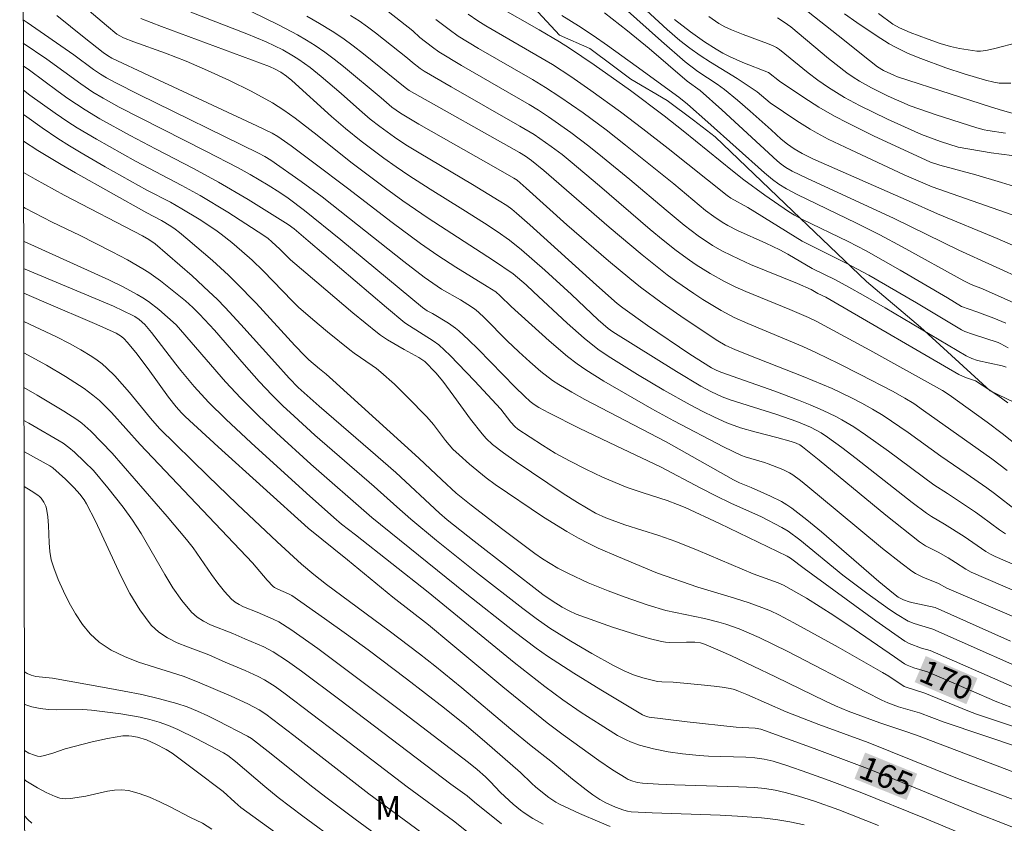
# Model space of a CAD drawing. Units: metres. Extents: x 281666 to 282182, y 1670460 to 1671025.
# Drawn here: x 281682 to 281745, y 1670833 to 1670885 of the extents above; entities that cross this region are included whole.
import ezdxf
from ezdxf.enums import TextEntityAlignment as Align

# ---------------------------------------------------------------- set-up
doc = ezdxf.new("R2010")
doc.units = ezdxf.units.M
doc.header["$MEASUREMENT"] = 0
doc.layers.add('Articulacao', color=7, linetype='Continuous', lineweight=18)
doc.layers.add('Topon_Curvas_Mestras_Masc', color=255, linetype='Continuous', lineweight=9)
for name, color, linetype, lineweight, true_color in [('Curvas_Intermediarias', 7, 'Continuous', 9, 0x783c14), ('Curvas_Mestras', 7, 'Continuous', 20, 0x783c14), ('Topon_Curvas_Mestras', 7, 'Continuous', 9, 0x783c14), ('Topon_Vegetacao', 7, 'Continuous', 9, 0x00ff33), ('Vegetacao', 7, 'Orla8', 9, 0x00ff33)]:
    doc.layers.add(name, color=color, linetype=linetype, lineweight=lineweight, true_color=true_color)
doc.styles.add('Arial', font='arial.ttf', dxfattribs={"height": 1.5})
doc.styles.get("Standard").update_dxf_attribs({"font": 'arial.ttf'})
doc.linetypes.add('Orla8', pattern='A,6,-0.5,["V",Standard,S=1,R=0,X=-0.5,Y=-1],-0.5,6,-0.5,["V",Standard,S=1,R=0,X=-0.5,Y=-1],-0.5', length=14)

msp = doc.modelspace()

# ---------------------------------------------------------------- linework, layer by layer
at = {"layer": 'Articulacao', "flags": 128}
msp.add_lwpolyline([(281682.403, 1671019.775), (282164.446, 1671020.566), (282165.343, 1670466.298), (281683.325, 1670465.507), (281682.403, 1671019.775)], close=True, dxfattribs=at)
at = {"layer": 'Curvas_Intermediarias', "flags": 128}
for points, elevation in [([(281720.498, 1670886.843), (281723.69, 1670883.909), (281724.493, 1670883.208), (281725.134, 1670882.705), (281725.803, 1670882.236), (281726.448, 1670881.814), (281728.145, 1670880.768), (281728.985, 1670880.232), (281729.421, 1670879.914), (281730.269, 1670879.216), (281731.956, 1670878.076), (281732.817, 1670877.536), (281733.259, 1670877.286), (281733.963, 1670876.916), (281735.394, 1670876.216), (281738.802, 1670874.64), (281740.598, 1670873.857), (281745.684, 1670872.085)], 188), ([(281747.513, 1670869.351), (281744.734, 1670870.573), (281740.926, 1670872.141), (281739.125, 1670872.951), (281732.983, 1670875.657), (281732.292, 1670875.987), (281731.78, 1670876.283), (281731.367, 1670876.578), (281730.965, 1670876.902), (281730.315, 1670877.511), (281728.976, 1670878.692), (281728.166, 1670879.393), (281727.339, 1670880.073), (281726.87, 1670880.418), (281725.656, 1670881.229), (281724.835, 1670881.827), (281723.333, 1670883.148), (281719.59, 1670886.522)], 187), ([(281712.908, 1670885.362), (281715.525, 1670883.871), (281716.82, 1670883.105), (281717.455, 1670882.704), (281719.029, 1670881.649), (281721.348, 1670880.003), (281723.494, 1670878.402), (281724.719, 1670877.428), (281727.86, 1670874.879), (281728.58, 1670874.313), (281729.929, 1670873.329), (281731.426, 1670872.296), (281731.801, 1670872.067), (281732.32, 1670871.792), (281735.225, 1670870.375), (281736.373, 1670869.783), (281738.547, 1670868.561), (281741.564, 1670866.795), (281742.47, 1670866.243), (281743.433, 1670865.904), (281744.517, 1670865.495), (281745.296, 1670865.179)], 184), ([(281749.721, 1670844.762), (281741.529, 1670848.272), (281740.988, 1670848.582), (281740, 1670848.986), (281739.524, 1670849.217), (281739.302, 1670849.358), (281738.668, 1670849.82), (281737.431, 1670850.795), (281734.531, 1670853.196), (281732.672, 1670854.766), (281732.195, 1670855.139), (281731.707, 1670855.494), (281731.501, 1670855.625), (281731.059, 1670855.845), (281730.131, 1670856.201), (281729.891, 1670856.285), (281728.668, 1670856.646), (281728.433, 1670856.742), (281727.29, 1670857.288), (281724.122, 1670858.948), (281722.708, 1670859.716), (281719.646, 1670861.467), (281718.496, 1670862.188), (281717.942, 1670862.578), (281717.334, 1670863.045), (281716.16, 1670864.037), (281713.734, 1670866.237), (281713.046, 1670866.914), (281712.761, 1670867.166), (281712.223, 1670867.515), (281710.209, 1670868.742), (281709.073, 1670869.487), (281707.954, 1670870.258), (281706.153, 1670871.597), (281703.31, 1670873.781), (281701.158, 1670875.405), (281699.71, 1670876.476), (281698.871, 1670877.066), (281698.503, 1670877.281), (281697.516, 1670877.758), (281690.637, 1670880.956), (281688.28, 1670882.071), (281688.008, 1670882.234), (281687.719, 1670882.435), (281686.507, 1670883.383), (281684.772, 1670884.783)], 174), ([(281745.266, 1670851.734), (281744.88, 1670852.002), (281743.743, 1670852.854), (281743.358, 1670853.126), (281741.572, 1670854.307), (281740.688, 1670854.868), (281737.797, 1670857.012), (281736.338, 1670858.061), (281735.593, 1670858.56), (281734.831, 1670859.015), (281734.438, 1670859.225), (281733.635, 1670859.613), (281732.819, 1670859.968), (281732.072, 1670860.269), (281730.562, 1670860.834), (281727.114, 1670862.057), (281726.826, 1670862.171), (281726.518, 1670862.329), (281725.127, 1670863.204), (281722.447, 1670865.03), (281720.864, 1670866.149), (281720.504, 1670866.427), (281719.19, 1670867.589), (281714.936, 1670871.437), (281714.075, 1670872.195), (281713.777, 1670872.439), (281713.466, 1670872.667), (281712.982, 1670872.983), (281711.286, 1670874.007), (281707.875, 1670876.028), (281707.03, 1670876.545), (281706.307, 1670877.024), (281705.37, 1670877.705), (281704.753, 1670878.187), (281704.067, 1670878.772), (281702.902, 1670879.828), (281701.631, 1670880.905), (281700.929, 1670881.47), (281700.201, 1670881.992), (281699.869, 1670882.202), (281699.183, 1670882.592), (281698.117, 1670883.11), (281696.878, 1670883.633), (281693.321, 1670884.994)], 177), ([(281697.17, 1670885.04), (281698.951, 1670884.178), (281700.115, 1670883.558), (281700.683, 1670883.225), (281701.237, 1670882.874), (281701.853, 1670882.448), (281702.455, 1670881.999), (281703.045, 1670881.533), (281705.456, 1670879.551), (281706.138, 1670878.954), (281706.689, 1670878.555), (281707.86, 1670877.873), (281712.911, 1670874.994), (281713.918, 1670874.414), (281714.119, 1670874.282), (281714.694, 1670873.781), (281717.291, 1670871.445), (281719.953, 1670869.142), (281721.308, 1670868.022), (281721.999, 1670867.479), (281723.375, 1670866.457), (281724.78, 1670865.472), (281726.916, 1670864.04), (281727.39, 1670863.771), (281728.057, 1670863.476), (281729.487, 1670862.897), (281732.36, 1670861.769), (281734.217, 1670860.997), (281735.408, 1670860.426), (281736.106, 1670860.068), (281736.793, 1670859.691), (281737.463, 1670859.286), (281737.999, 1670858.931), (281739.054, 1670858.193), (281741.146, 1670856.685), (281742.763, 1670855.591), (281744.078, 1670854.677), (281744.564, 1670854.319), (281745.998, 1670853.198)], 178), ([(281745.378, 1670855.781), (281744.4, 1670856.523), (281740.048, 1670859.614), (281739.417, 1670860.045), (281738.849, 1670860.399), (281738.069, 1670860.832), (281735.999, 1670861.905), (281734.611, 1670862.605), (281733.214, 1670863.285), (281732.34, 1670863.679), (281728.829, 1670865.161), (281727.968, 1670865.544), (281727.136, 1670865.978), (281725.963, 1670866.689), (281725.386, 1670867.062), (281724.253, 1670867.842), (281723.7, 1670868.249), (281722.087, 1670869.53), (281719.985, 1670871.304), (281715.825, 1670874.91), (281715.034, 1670875.552), (281714.65, 1670875.818), (281714.265, 1670876.051), (281707.236, 1670880.014), (281706.992, 1670880.192), (281704.319, 1670882.354), (281703.668, 1670882.858), (281703.004, 1670883.342), (281702.323, 1670883.799), (281701.531, 1670884.283), (281700.723, 1670884.742)], 179), ([(281745.409, 1670860.084), (281744.777, 1670860.562), (281743.789, 1670861.227), (281743.358, 1670861.492), (281742.713, 1670861.716), (281742.294, 1670861.896), (281734.33, 1670866.531), (281733.801, 1670866.822), (281733.307, 1670867.068), (281732.877, 1670867.312), (281731.995, 1670867.696), (281729.01, 1670868.924), (281728.273, 1670869.248), (281727.22, 1670869.755), (281726.585, 1670870.119), (281725.673, 1670870.734), (281724.785, 1670871.418), (281723.619, 1670872.382), (281721.31, 1670874.342), (281719.576, 1670875.768), (281718.699, 1670876.469), (281717.559, 1670877.333), (281716.134, 1670878.332), (281715.479, 1670878.76), (281714.884, 1670879.12), (281710.577, 1670881.597), (281709.137, 1670882.47), (281708.722, 1670882.765), (281707.918, 1670883.391), (281707.468, 1670883.809), (281705.901, 1670885.05)], 181), ([(281745.44, 1670863.595), (281744.975, 1670863.861), (281744.808, 1670863.937), (281743.16, 1670864.481), (281742.681, 1670864.65), (281742.467, 1670864.75), (281739.595, 1670866.475), (281736.556, 1670868.227), (281735.112, 1670869.008), (281733.062, 1670870.011), (281732.29, 1670870.41), (281728.833, 1670872.551), (281727.742, 1670873.143), (281727.511, 1670873.309), (281723.755, 1670876.305), (281722.142, 1670877.566), (281720.706, 1670878.65), (281718.819, 1670880.017), (281717.541, 1670880.898), (281716.373, 1670881.658), (281715.31, 1670882.29), (281712.126, 1670884.129), (281711.617, 1670884.447), (281710.999, 1670884.884)], 183), ([(281746.587, 1670867.866), (281742.294, 1670869.829), (281738.172, 1670871.854), (281732.595, 1670874.419), (281731.67, 1670874.856), (281731.25, 1670875.1), (281730.954, 1670875.312), (281730.702, 1670875.522), (281727.178, 1670878.766), (281725.806, 1670880.001), (281724.973, 1670880.601), (281722.55, 1670882.698), (281721.171, 1670883.814), (281719.686, 1670884.963)], 186), ([(281732.676, 1670885.03), (281734.6, 1670883.516), (281736.585, 1670881.913), (281737.107, 1670881.513), (281737.484, 1670881.292), (281738.178, 1670880.967), (281738.386, 1670880.887), (281741.809, 1670879.768), (281744.312, 1670878.969), (281745.079, 1670878.737), (281745.85, 1670878.526)], 192), ([(281745.606, 1670880.475), (281745.046, 1670880.468), (281744.869, 1670880.479), (281744.517, 1670880.534), (281743.994, 1670880.668), (281742.636, 1670881.063), (281741.461, 1670881.445), (281739.859, 1670882.041), (281739.062, 1670882.375), (281738.288, 1670882.752), (281737.856, 1670882.992), (281737.012, 1670883.511), (281735.779, 1670884.344), (281734.994, 1670884.904)], 193), ([(281746.128, 1670883.087), (281744.498, 1670882.658), (281744.005, 1670882.554), (281743.671, 1670882.517), (281743.449, 1670882.524), (281743.168, 1670882.558), (281742.323, 1670882.697), (281741.765, 1670882.823), (281741.102, 1670883.015), (281740.329, 1670883.272), (281739.186, 1670883.706), (281738.514, 1670883.999), (281738.089, 1670884.247), (281737.175, 1670884.917)], 194), ([(281745.582, 1670844.905), (281740.79, 1670847.04), (281739.382, 1670847.339), (281739.131, 1670847.404), (281738.766, 1670847.524), (281738.427, 1670847.701), (281738.116, 1670847.926), (281737.188, 1670848.699), (281733.528, 1670851.866), (281732.596, 1670852.633), (281731.646, 1670853.372), (281731.323, 1670853.594), (281730.983, 1670853.793), (281730.273, 1670854.143), (281729.044, 1670854.702), (281728.303, 1670855.001), (281727.932, 1670855.186), (281723.629, 1670857.614), (281718.448, 1670860.299), (281717.607, 1670860.768), (281716.781, 1670861.26), (281716.39, 1670861.517), (281715.644, 1670862.087), (281714.931, 1670862.705), (281714.233, 1670863.336), (281713.487, 1670864.048), (281712.035, 1670865.513), (281711.66, 1670865.865), (281711.402, 1670866.078), (281710.987, 1670866.364), (281710.506, 1670866.664), (281709.298, 1670867.35), (281708.206, 1670868.096), (281706.909, 1670869.095), (281703.441, 1670871.857), (281701.694, 1670873.221), (281700.359, 1670874.212), (281698.419, 1670875.569), (281698.028, 1670875.802), (281697.624, 1670876.014), (281690.008, 1670879.762), (281688.542, 1670880.498), (281687.949, 1670880.823), (281687.563, 1670881.056), (281687.116, 1670881.353), (281685.857, 1670882.276), (281682.875, 1670884.355), (281682.628, 1670884.52)], 173), ([(281690.13, 1670884.609), (281691.439, 1670884.097), (281698.328, 1670881.538), (281698.698, 1670881.376), (281699.051, 1670881.181), (281699.411, 1670880.933), (281699.765, 1670880.641), (281702.285, 1670878.348), (281703.169, 1670877.586), (281704.187, 1670876.775), (281705.616, 1670875.705), (281706.407, 1670875.136), (281707.211, 1670874.588), (281708.585, 1670873.71), (281710.67, 1670872.428), (281712.051, 1670871.559), (281712.858, 1670871.026), (281713.643, 1670870.461), (281714.401, 1670869.841), (281715.89, 1670868.544), (281717.6, 1670866.996), (281719.284, 1670865.387), (281719.925, 1670864.83), (281720.22, 1670864.615), (281724.294, 1670862.082), (281725.847, 1670861.155), (281726.511, 1670860.797), (281727.197, 1670860.484), (281727.707, 1670860.286), (281730.687, 1670859.341), (281731.955, 1670858.907), (281732.832, 1670858.543), (281733.502, 1670858.188), (281733.923, 1670857.911), (281734.837, 1670857.236), (281735.74, 1670856.545), (281739.324, 1670853.738), (281740.231, 1670853.051), (281740.547, 1670852.84), (281741.374, 1670852.366), (281742.637, 1670851.574), (281744.016, 1670850.615), (281744.304, 1670850.446), (281744.602, 1670850.299), (281747.796, 1670848.911)], 176), ([(281745.314, 1670862.376), (281745.058, 1670862.448), (281743.489, 1670862.801), (281743.114, 1670862.927), (281742.768, 1670863.08), (281737.584, 1670866.15), (281736.185, 1670866.965), (281735.272, 1670867.478), (281734.422, 1670867.932), (281732.935, 1670868.665), (281731.382, 1670869.571), (281730.877, 1670869.843), (281729.984, 1670870.269), (281728.182, 1670871.089), (281727.554, 1670871.408), (281727.189, 1670871.62), (281726.662, 1670871.97), (281726.144, 1670872.364), (281724.109, 1670874.052), (281721.038, 1670876.531), (281719.792, 1670877.499), (281718.33, 1670878.578), (281716.837, 1670879.615), (281715.926, 1670880.209), (281715.097, 1670880.707), (281711.665, 1670882.689), (281710.37, 1670883.484), (281709.785, 1670883.891), (281708.936, 1670884.544)], 182), ([(281746.661, 1670873.641), (281745.008, 1670874.15), (281743.38, 1670874.625), (281741.074, 1670875.257), (281740.479, 1670875.45), (281736.857, 1670877.114), (281735.181, 1670877.937), (281734.355, 1670878.369), (281733.365, 1670878.943), (281732.401, 1670879.564), (281730.865, 1670880.601), (281730.157, 1670881.164), (281728.517, 1670881.799), (281727.676, 1670882.168), (281727.237, 1670882.397), (281726.807, 1670882.645), (281726.081, 1670883.115), (281725.173, 1670883.759), (281724.153, 1670884.542)], 189), ([(281745.275, 1670877.279), (281744.142, 1670877.452), (281743.903, 1670877.498), (281743.432, 1670877.624), (281740.853, 1670878.464), (281739.186, 1670879.034), (281737.784, 1670879.657), (281736.715, 1670880.173), (281735.949, 1670880.596), (281735.544, 1670880.856), (281735.151, 1670881.134), (281733.982, 1670882.06), (281731.571, 1670884.059), (281731.162, 1670884.364), (281730.732, 1670884.644)], 191), ([(281682.631, 1670883.034), (281684.137, 1670882.014), (281686.297, 1670880.424), (281687.066, 1670879.913), (281687.731, 1670879.515), (281688.75, 1670878.953), (281690.123, 1670878.237), (281694.273, 1670876.146), (281696.335, 1670875.078), (281697.107, 1670874.653), (281698.244, 1670873.978), (281698.988, 1670873.507), (281699.527, 1670873.143), (281700.569, 1670872.363), (281702.877, 1670870.483), (281708.095, 1670866.163), (281708.388, 1670865.958), (281708.727, 1670865.783), (281709.744, 1670865.177), (281710.203, 1670864.862), (281710.416, 1670864.685), (281711.032, 1670864.111), (281711.633, 1670863.52), (281713.994, 1670861.1), (281714.596, 1670860.508), (281714.961, 1670860.177), (281715.221, 1670859.977), (281715.498, 1670859.803), (281716.138, 1670859.46), (281718.089, 1670858.478), (281720.436, 1670857.343), (281723.273, 1670856.018), (281725.84, 1670854.653), (281726.79, 1670854.166), (281727.756, 1670853.706), (281729.702, 1670852.814), (281731.013, 1670852.154), (281731.41, 1670851.913), (281732.162, 1670851.351), (281734.904, 1670849.105), (281736.416, 1670847.955), (281737.871, 1670846.917), (281738.367, 1670846.59), (281739.051, 1670846.179), (281739.439, 1670846.025), (281740.639, 1670845.662), (281748.299, 1670842.255)], 172), ([(281746.531, 1670841.64), (281741.684, 1670843.773), (281740.467, 1670844.295), (281739.919, 1670844.455), (281739.115, 1670844.75), (281738.851, 1670844.897), (281736.998, 1670846.191), (281732.422, 1670849.525), (281731.554, 1670850.187), (281731.343, 1670850.32), (281727.03, 1670852.404), (281724.85, 1670853.422), (281724.358, 1670853.619), (281723.685, 1670853.856), (281722.151, 1670854.353), (281721.137, 1670854.705), (281720.638, 1670854.9), (281719.568, 1670855.362), (281718.512, 1670855.859), (281717.473, 1670856.388), (281716.55, 1670856.894), (281715.747, 1670857.385), (281714.173, 1670858.422), (281713.982, 1670858.577), (281713.722, 1670858.871), (281713.077, 1670859.691), (281711.411, 1670861.499), (281710.374, 1670862.584), (281709.846, 1670863.115), (281709.137, 1670863.784), (281708.765, 1670864.051), (281707.251, 1670864.994), (281706.973, 1670865.195), (281705.79, 1670866.174), (281700.803, 1670870.426), (281699.898, 1670871.183), (281699.513, 1670871.47), (281696.966, 1670873.062), (281695.088, 1670874.172), (281693.486, 1670875.039), (281691.055, 1670876.292), (281689.443, 1670877.144), (281687.515, 1670878.207), (281686.569, 1670878.77), (281685.478, 1670879.493), (281684.859, 1670879.935), (281683.025, 1670881.296), (281682.633, 1670881.575)], 171), ([(281682.638, 1670878.483), (281682.849, 1670878.328), (281683.838, 1670877.631), (281684.839, 1670876.955), (281685.577, 1670876.482), (281686.327, 1670876.027), (281687.849, 1670875.152), (281690.518, 1670873.664), (281692.012, 1670872.882), (281692.748, 1670872.471), (281693.839, 1670871.811), (281694.901, 1670871.106), (281695.244, 1670870.857), (281695.921, 1670870.325), (281696.578, 1670869.765), (281697.218, 1670869.186), (281697.92, 1670868.516), (281699.797, 1670866.576), (281700.188, 1670866.204), (281701.099, 1670865.397), (281702.032, 1670864.614), (281703.457, 1670863.468), (281703.733, 1670863.261), (281704.879, 1670862.482), (281705.157, 1670862.277), (281705.424, 1670862.059), (281706.295, 1670861.275), (281707.142, 1670860.46), (281708.37, 1670859.199), (281708.785, 1670858.715), (281709.559, 1670857.698), (281710.032, 1670857.147), (281710.419, 1670856.767), (281711.089, 1670856.187), (281712.16, 1670855.314), (281712.729, 1670854.878), (281715.814, 1670852.811), (281717.288, 1670851.896), (281718.04, 1670851.467), (281718.66, 1670851.14), (281719.292, 1670850.835), (281720.579, 1670850.266), (281722.709, 1670849.371), (281723.079, 1670849.231), (281725.657, 1670848.341), (281727.986, 1670847.641), (281728.911, 1670847.342), (281729.735, 1670847.046), (281730.276, 1670846.826), (281730.803, 1670846.575), (281731.759, 1670846.07), (281734.604, 1670844.506), (281737.429, 1670842.904), (281737.831, 1670842.66), (281738.815, 1670842.015), (281738.922, 1670841.959), (281740.126, 1670841.575), (281742.859, 1670840.447), (281743.41, 1670840.236), (281746.411, 1670839.243)], 169), ([(281746.218, 1670838.092), (281741.353, 1670839.738), (281739.779, 1670840.332), (281738.434, 1670840.717), (281737.76, 1670840.954), (281737.375, 1670841.126), (281736.373, 1670841.637), (281731.386, 1670844.242), (281729.554, 1670845.135), (281728.292, 1670845.673), (281727.434, 1670845.978), (281726.982, 1670846.113), (281726.062, 1670846.339), (281723.617, 1670846.841), (281722.49, 1670847.2), (281720.949, 1670847.72), (281719.933, 1670848.097), (281718.654, 1670848.624), (281717.398, 1670849.206), (281716.729, 1670849.547), (281716.225, 1670849.838), (281715.734, 1670850.152), (281715.257, 1670850.485), (281713.211, 1670852.011), (281711.192, 1670853.576), (281710.242, 1670854.334), (281709.323, 1670855.18), (281707.858, 1670856.57), (281702.382, 1670861.542), (281701.957, 1670861.918), (281701.511, 1670862.256), (281700.838, 1670862.837), (281700.584, 1670863.085), (281699.956, 1670863.748), (281697.486, 1670866.443), (281696.215, 1670867.755), (281695.719, 1670868.233), (281694.701, 1670869.164), (281693.132, 1670870.514), (281692.604, 1670870.957), (281692.328, 1670871.168), (281692.038, 1670871.36), (281691.438, 1670871.719), (281690.504, 1670872.217), (281685.952, 1670874.759), (281685.05, 1670875.281), (281683.562, 1670876.176), (281682.641, 1670876.779)], 168), ([(281682.644, 1670874.772), (281683.397, 1670874.346), (281685.246, 1670873.342), (281690.231, 1670870.742), (281690.648, 1670870.502), (281691.051, 1670870.232), (281693.392, 1670868.188), (281694.464, 1670867.201), (281694.987, 1670866.695), (281695.505, 1670866.171), (281696.515, 1670865.093), (281698.678, 1670862.694), (281699.583, 1670861.661), (281700.158, 1670861.073), (281701.51, 1670859.873), (281704.774, 1670857.062), (281706.395, 1670855.644), (281709.177, 1670853.05), (281709.671, 1670852.625), (281711.376, 1670851.282), (281715.769, 1670847.874), (281716.36, 1670847.463), (281716.997, 1670847.066), (281717.434, 1670846.821), (281717.888, 1670846.618), (281720.195, 1670845.793), (281721.753, 1670845.296), (281722.537, 1670845.072), (281723.322, 1670844.869), (281723.583, 1670844.823), (281723.848, 1670844.804), (281724.928, 1670844.84), (281725.448, 1670844.822), (281725.824, 1670844.781), (281726.063, 1670844.712), (281726.626, 1670844.48), (281727.744, 1670843.982), (281730.6, 1670842.625), (281733.789, 1670841.066), (281734.434, 1670840.771), (281735.228, 1670840.436), (281737.246, 1670839.682), (281738.787, 1670839.183), (281739.587, 1670838.896), (281748.812, 1670835.394)], 167), ([(281748.359, 1670833.813), (281742.195, 1670836.146), (281736.509, 1670838.424), (281733.367, 1670839.592), (281731.281, 1670840.39), (281728.772, 1670841.503), (281728.248, 1670841.717), (281727.981, 1670841.804), (281727.71, 1670841.871), (281727.2, 1670841.964), (281726.685, 1670842.037), (281725.645, 1670842.143), (281724.081, 1670842.278), (281723.353, 1670842.294), (281723.068, 1670842.332), (281722.145, 1670842.558), (281721.539, 1670842.749), (281720.959, 1670842.994), (281720.264, 1670843.349), (281718.891, 1670844.103), (281717.541, 1670844.903), (281716.213, 1670845.735), (281715.335, 1670846.334), (281714.482, 1670846.971), (281711.535, 1670849.269), (281708.98, 1670851.32), (281707.35, 1670852.669), (281706.444, 1670853.457), (281704.998, 1670854.759), (281701.234, 1670858.037), (281699.897, 1670859.243), (281699.188, 1670859.904), (281698.497, 1670860.583), (281697.67, 1670861.459), (281696.712, 1670862.538), (281694.818, 1670864.717), (281693.878, 1670865.739), (281693.439, 1670866.176), (281692.983, 1670866.595), (281691.382, 1670867.863), (281690.635, 1670868.396), (281690.251, 1670868.645), (281689.284, 1670869.206), (281688.291, 1670869.726), (281686.214, 1670870.775), (281684.475, 1670871.62), (281683.325, 1670872.199), (281682.758, 1670872.504), (281682.648, 1670872.568)], 166), ([(281745.986, 1670831.141), (281740.095, 1670833.618), (281735.99, 1670835.276), (281734.019, 1670836.018), (281732.671, 1670836.507), (281731.316, 1670836.973), (281730.448, 1670837.25), (281729.874, 1670837.376), (281729.29, 1670837.45), (281728.699, 1670837.49), (281726.327, 1670837.571), (281725.735, 1670837.606), (281724.68, 1670837.714), (281723.748, 1670837.849), (281722.825, 1670838.029), (281721.921, 1670838.264), (281721.353, 1670838.471), (281721.076, 1670838.596), (281720.535, 1670838.881), (281719.409, 1670839.572), (281718.217, 1670840.352), (281717.044, 1670841.164), (281715.896, 1670842.009), (281713.942, 1670843.538), (281708.447, 1670848.025), (281703.809, 1670851.671), (281702.934, 1670852.367), (281702.445, 1670852.78), (281700.691, 1670854.327), (281697.168, 1670857.533), (281695.551, 1670859.044), (281694.44, 1670860.129), (281693.539, 1670861.125), (281692.676, 1670862.156), (281692.358, 1670862.552), (281690.819, 1670864.577), (281690.385, 1670865.084), (281690.024, 1670865.412), (281689.756, 1670865.595), (281689.615, 1670865.671), (281688.377, 1670866.247), (281682.655, 1670868.65)], 164), ([(281737.177, 1670833.132), (281734.632, 1670834.132), (281733.094, 1670834.688), (281732.059, 1670835.021), (281731.22, 1670835.254), (281730.576, 1670835.391), (281729.925, 1670835.492), (281729.271, 1670835.557), (281728.25, 1670835.617), (281724.152, 1670835.741), (281723.129, 1670835.782), (281722.11, 1670835.844), (281721.8, 1670835.885), (281721.495, 1670835.963), (281721.204, 1670836.08), (281721.068, 1670836.152), (281720.195, 1670836.697), (281719.342, 1670837.283), (281717.055, 1670838.921), (281716.05, 1670839.678), (281713.214, 1670841.983), (281709.896, 1670844.739), (281708.478, 1670845.937), (281706.191, 1670847.699), (281703.308, 1670850.082), (281700.808, 1670852.106), (281695.056, 1670857.291), (281692.953, 1670859.219), (281692.714, 1670859.454), (281692.379, 1670859.829), (281691.902, 1670860.445), (281690.602, 1670862.251), (281689.807, 1670863.297), (281689.253, 1670863.964), (281689.058, 1670864.175), (281688.904, 1670864.313), (281688.731, 1670864.431), (281688.547, 1670864.532), (281687.332, 1670865.078), (281683.942, 1670866.527), (281682.657, 1670867.096)], 163), ([(281732.42, 1670833.19), (281731.524, 1670833.377), (281730.619, 1670833.526), (281729.708, 1670833.636), (281728.167, 1670833.746), (281727.08, 1670833.798), (281722.726, 1670833.947), (281721.4, 1670834.021), (281721.162, 1670834.06), (281720.929, 1670834.118), (281720.399, 1670834.313), (281719.786, 1670834.589), (281719.395, 1670834.804), (281718.95, 1670835.098), (281718.521, 1670835.42), (281717.656, 1670836.105), (281716.269, 1670837.246), (281715.019, 1670838.225), (281713.727, 1670839.284), (281710.607, 1670841.912), (281708.869, 1670843.33), (281707.905, 1670844.082), (281705.955, 1670845.559), (281701.958, 1670848.516), (281701.154, 1670849.149), (281700.371, 1670849.807), (281698.823, 1670851.22), (281696.269, 1670853.631), (281694.396, 1670855.434), (281691.322, 1670858.451), (281690.754, 1670859.115), (281689.402, 1670860.758), (281688.94, 1670861.293), (281688.463, 1670861.81), (281687.965, 1670862.304), (281687.659, 1670862.572), (281687.336, 1670862.821), (281686.998, 1670863.054), (281686.293, 1670863.483), (281685.572, 1670863.88), (281684.741, 1670864.309), (281682.66, 1670865.284)], 162), ([(281682.664, 1670863.291), (281684.105, 1670862.488), (281685.327, 1670861.775), (281685.925, 1670861.399), (281686.507, 1670861.005), (281687.07, 1670860.589), (281687.483, 1670860.242), (281687.875, 1670859.869), (281688.252, 1670859.477), (281690.094, 1670857.433), (281697.242, 1670849.888), (281698.174, 1670848.793), (281698.57, 1670848.387), (281698.657, 1670848.318), (281698.854, 1670848.209), (281699.554, 1670847.915), (281699.753, 1670847.81), (281701.851, 1670846.341), (281703.24, 1670845.345), (281704.618, 1670844.335), (281707.071, 1670842.495), (281709.497, 1670840.618), (281710.887, 1670839.501), (281712.051, 1670838.52), (281714.347, 1670836.518), (281715.03, 1670835.842), (281715.315, 1670835.585), (281716.149, 1670834.924), (281716.592, 1670834.633), (281716.825, 1670834.508), (281718.104, 1670833.906), (281719.408, 1670833.346), (281720.067, 1670833.085)], 161), ([(281713.135, 1670833.258), (281711.409, 1670834.624), (281710.933, 1670835.024), (281709.907, 1670835.778), (281702.814, 1670841.153), (281700.375, 1670842.979), (281699.48, 1670843.623), (281698.561, 1670844.224), (281697.98, 1670844.53), (281696.762, 1670845.046), (281696.001, 1670845.387), (281694.569, 1670845.947), (281694.122, 1670846.168), (281693.712, 1670846.43), (281693.355, 1670846.75), (281692.735, 1670847.494), (281692.173, 1670848.3), (281691.65, 1670849.148), (281690.142, 1670851.771), (281689.601, 1670852.61), (281688.993, 1670853.451), (281688.025, 1670854.672), (281687.102, 1670855.771), (281686.543, 1670856.334), (281685.893, 1670856.948), (281685.544, 1670857.252), (281685.168, 1670857.517), (281682.976, 1670858.803), (281682.671, 1670858.973)], 159), ([(281682.674, 1670856.993), (281684.321, 1670856.068), (281684.509, 1670855.941), (281685.317, 1670855.22), (281685.879, 1670854.678), (281686.249, 1670854.269), (281686.51, 1670853.913), (281686.661, 1670853.662), (281687.24, 1670852.539), (281688.85, 1670849.057), (281689.428, 1670847.94), (281690.068, 1670846.887), (281690.794, 1670845.921), (281691.271, 1670845.468), (281691.831, 1670845.1), (281692.453, 1670844.794), (281693.113, 1670844.528), (281694.459, 1670844.028), (281695.516, 1670843.556), (281696.782, 1670843.02), (281697.612, 1670842.639), (281698.014, 1670842.426), (281698.356, 1670842.221), (281698.689, 1670842.003), (281699.338, 1670841.534), (281702.698, 1670838.989), (281707.116, 1670835.597), (281710.056, 1670833.437), (281711.417, 1670832.35)], 158), ([(281682.678, 1670854.764), (281682.691, 1670854.757), (281683.133, 1670854.491), (281683.558, 1670854.206), (281683.67, 1670854.116), (281683.773, 1670854.011), (281683.948, 1670853.767), (281684.071, 1670853.496), (281684.11, 1670853.356), (281684.195, 1670852.823), (281684.238, 1670852.274), (281684.281, 1670851.162), (281684.326, 1670850.613), (281684.415, 1670850.08), (281684.57, 1670849.57), (281684.867, 1670848.836), (281685.193, 1670848.088), (281685.554, 1670847.347), (281685.956, 1670846.631), (281686.405, 1670845.962), (281686.906, 1670845.359), (281687.465, 1670844.842), (281688.233, 1670844.33), (281689.08, 1670843.913), (281689.986, 1670843.564), (281692.827, 1670842.659), (281693.741, 1670842.313), (281695.892, 1670841.391), (281696.949, 1670840.895), (281697.684, 1670840.511), (281698.097, 1670840.235), (281699.878, 1670838.878), (281704.668, 1670835.159), (281709.179, 1670831.85)], 157), ([(281682.697, 1670842.95), (281682.747, 1670842.911), (281682.873, 1670842.84), (281683.141, 1670842.725), (281683.438, 1670842.638), (281684.485, 1670842.531), (281687.914, 1670841.926), (281689.056, 1670841.718), (281690.191, 1670841.489), (281691.316, 1670841.229), (281692.426, 1670840.926), (281693.093, 1670840.702), (281693.747, 1670840.436), (281694.391, 1670840.139), (281695.028, 1670839.821), (281696.925, 1670838.844), (281697.175, 1670838.69), (281698.249, 1670837.857), (281701.09, 1670835.588), (281702.012, 1670834.876), (281703.8, 1670833.546), (281710.906, 1670828.348)], 156), ([(281700.799, 1670831.185), (281696.514, 1670834.292), (281696.113, 1670834.62), (281695.369, 1670835.301), (281693.566, 1670836.678), (281692.132, 1670837.75), (281691.751, 1670837.991), (281691.091, 1670838.336), (281690.496, 1670838.605), (281689.924, 1670838.774), (281689.544, 1670838.843), (281689.353, 1670838.861), (281688.976, 1670838.851), (281687.999, 1670838.693), (281687.024, 1670838.477), (281685.302, 1670838.036), (281684.509, 1670837.761), (281683.982, 1670837.602), (281683.718, 1670837.55), (281683.529, 1670837.558), (281683.338, 1670837.618), (281682.985, 1670837.764), (281682.706, 1670837.921)], 154), ([(281682.709, 1670836.066), (281682.791, 1670836), (281683.537, 1670835.541), (281684.099, 1670835.238), (281684.674, 1670834.986), (281684.966, 1670834.889), (281685.128, 1670834.856), (281685.296, 1670834.845), (281685.641, 1670834.871), (281686.617, 1670835.016), (281687.998, 1670835.325), (281688.453, 1670835.396), (281688.901, 1670835.417), (281689.34, 1670835.369), (281690.016, 1670835.191), (281690.684, 1670834.948), (281691.345, 1670834.657), (281692.001, 1670834.334), (281693.306, 1670833.661), (281694.063, 1670833.29), (281694.655, 1670832.903)], 153), ([(281683.176, 1670833.281), (281682.912, 1670833.535), (281682.713, 1670833.759)], 152)]:
    msp.add_lwpolyline(points, dxfattribs=dict(at, elevation=elevation))
at = {"layer": 'Curvas_Mestras', "flags": 128}
for points, elevation in [([(281685.315, 1670886.377), (281687.945, 1670884.15), (281688.608, 1670883.602), (281688.779, 1670883.485), (281689.029, 1670883.364), (281689.692, 1670883.11), (281691.696, 1670882.383), (281693.023, 1670881.877), (281694.382, 1670881.291), (281695.782, 1670880.644), (281697.164, 1670879.957), (281698.516, 1670879.224), (281698.89, 1670878.999), (281699.254, 1670878.757), (281699.962, 1670878.239), (281701.368, 1670877.158), (281703.521, 1670875.45), (281705.721, 1670873.79), (281706.834, 1670872.978), (281708.451, 1670871.868), (281712.618, 1670869.17), (281713.87, 1670868.314), (281714.701, 1670867.612), (281715.159, 1670867.167), (281717.313, 1670865.181), (281718.408, 1670864.212), (281719.278, 1670863.506), (281719.919, 1670863.06), (281721.803, 1670861.9), (281723.473, 1670860.911), (281725.167, 1670859.965), (281725.933, 1670859.559), (281726.711, 1670859.171), (281727.502, 1670858.819), (281728.359, 1670858.505), (281729.285, 1670858.238), (281730.689, 1670857.88), (281731.596, 1670857.631), (281731.92, 1670857.522), (281732.162, 1670857.405), (281732.329, 1670857.292), (281733.394, 1670856.43), (281737.63, 1670852.94), (281739.774, 1670851.235), (281740.156, 1670850.983), (281740.977, 1670850.562), (281741.602, 1670850.21), (281742.082, 1670849.918), (281742.736, 1670849.479), (281743.083, 1670849.297), (281747.122, 1670847.56)], 175), ([(281703.494, 1670884.795), (281704.041, 1670884.45), (281704.573, 1670884.079), (281705.094, 1670883.69), (281707.138, 1670882.078), (281707.455, 1670881.792), (281707.939, 1670881.419), (281708.19, 1670881.246), (281709.918, 1670880.237), (281714.306, 1670877.745), (281715.211, 1670877.195), (281716.297, 1670876.443), (281716.986, 1670875.918), (281717.513, 1670875.494), (281719.367, 1670873.937), (281722.609, 1670871.151), (281723.432, 1670870.472), (281724.268, 1670869.81), (281725.11, 1670869.188), (281725.543, 1670868.891), (281726.43, 1670868.331), (281727.345, 1670867.825), (281728.022, 1670867.495), (281728.711, 1670867.185), (281731.514, 1670866.039), (281732.71, 1670865.532), (281733.203, 1670865.305), (281736.625, 1670863.448), (281741.256, 1670860.879), (281741.668, 1670860.598), (281744.101, 1670858.85), (281745.052, 1670858.144), (281746.183, 1670857.24)], 180), ([(281716.975, 1670884.793), (281718.039, 1670884.137), (281718.971, 1670883.514), (281719.894, 1670882.876), (281721.72, 1670881.569), (281724.435, 1670879.575), (281724.982, 1670879.141), (281726.288, 1670877.993), (281729.894, 1670874.758), (281730.414, 1670874.332), (281730.823, 1670874.04), (281731.311, 1670873.736), (281731.985, 1670873.369), (281735.756, 1670871.546), (281737.254, 1670870.797), (281738.668, 1670870.041), (281742.604, 1670867.864), (281743.075, 1670867.643), (281743.796, 1670867.357), (281745.181, 1670866.751), (281745.795, 1670866.464)], 185), ([(281726.338, 1670884.731), (281726.976, 1670884.289), (281727.374, 1670884.072), (281727.788, 1670883.884), (281728.548, 1670883.583), (281730.08, 1670883.009), (281730.458, 1670882.856), (281730.659, 1670882.754), (281730.847, 1670882.628), (281731.205, 1670882.346), (281732.675, 1670881.132), (281733.309, 1670880.668), (281733.976, 1670880.206), (281735.007, 1670879.56), (281735.947, 1670879.056), (281737.74, 1670878.191), (281739.913, 1670877.212), (281741.115, 1670876.766), (281742.244, 1670876.399), (281744.36, 1670876.045), (281745.663, 1670875.857)], 190), ([(281682.636, 1670880.025), (281683.059, 1670879.713), (281684.658, 1670878.562), (281685.473, 1670878.01), (281686.073, 1670877.626), (281687.299, 1670876.897), (281689.795, 1670875.51), (281692.741, 1670873.957), (281693.905, 1670873.312), (281695.669, 1670872.245), (281697.977, 1670870.753), (281698.239, 1670870.562), (281698.488, 1670870.354), (281698.992, 1670869.897), (281699.678, 1670869.219), (281701.347, 1670867.779), (281703.65, 1670865.829), (281705.21, 1670864.561), (281705.419, 1670864.404), (281705.857, 1670864.115), (281706.918, 1670863.492), (281707.859, 1670862.982), (281708.055, 1670862.861), (281708.238, 1670862.724), (281708.93, 1670862.006), (281709.376, 1670861.477), (281710.098, 1670860.517), (281711.155, 1670859.055), (281711.888, 1670858.106), (281712.141, 1670857.822), (281712.564, 1670857.433), (281713.26, 1670856.903), (281714.067, 1670856.333), (281717.068, 1670854.321), (281717.981, 1670853.729), (281719.12, 1670853.052), (281719.771, 1670852.753), (281720.982, 1670852.312), (281723.169, 1670851.625), (281724.251, 1670851.249), (281725.664, 1670850.684), (281729.169, 1670849.195), (281730.775, 1670848.613), (281731.118, 1670848.471), (281732.567, 1670847.63), (281734.323, 1670846.529), (281735.617, 1670845.66), (281738.185, 1670843.89), (281738.833, 1670843.459), (281738.992, 1670843.37), (281739.417, 1670843.201), (281740.296, 1670842.931), (281741.185, 1670842.563), (281744.718, 1670841.037), (281745.609, 1670840.677)], 170), ([(281747.144, 1670832.492), (281743.437, 1670833.918), (281737.857, 1670836.217), (281736.296, 1670836.845), (281733.074, 1670838.043), (281729.66, 1670839.276), (281729.309, 1670839.342), (281728.09, 1670839.419), (281724.97, 1670839.75), (281723.414, 1670839.935), (281722.549, 1670840.053), (281722.373, 1670840.099), (281722.121, 1670840.205), (281719.452, 1670841.791), (281717.74, 1670842.847), (281716.061, 1670843.949), (281715.34, 1670844.457), (281713.929, 1670845.517), (281710.817, 1670847.969), (281704.85, 1670852.785), (281700.962, 1670856.189), (281698.776, 1670858.186), (281697.622, 1670859.27), (281696.499, 1670860.384), (281695.522, 1670861.438), (281692.387, 1670865.075), (281691.281, 1670866.042), (281690.611, 1670866.56), (281690.262, 1670866.795), (281689.901, 1670867.009), (281689.004, 1670867.481), (281688.093, 1670867.928), (281682.685, 1670870.379), (281682.652, 1670870.396)], 165), ([(281715.791, 1670833.221), (281715.136, 1670833.583), (281714.574, 1670833.943), (281714.336, 1670834.121), (281713.878, 1670834.503), (281713.072, 1670835.237), (281712.406, 1670835.941), (281712.097, 1670836.238), (281711.573, 1670836.713), (281711.029, 1670837.162), (281706.516, 1670840.613), (281701.412, 1670844.423), (281700.27, 1670845.241), (281699.692, 1670845.639), (281698.936, 1670846.13), (281698.571, 1670846.303), (281697.541, 1670846.744), (281696.672, 1670847.094), (281696.398, 1670847.229), (281696.143, 1670847.389), (281695.916, 1670847.58), (281695.462, 1670848.071), (281695.039, 1670848.598), (281694.637, 1670849.149), (281693.456, 1670850.84), (281693.038, 1670851.381), (281691.814, 1670852.85), (281688.31, 1670856.88), (281686.934, 1670858.287), (281686.359, 1670858.799), (281686.05, 1670859.027), (281685.223, 1670859.567), (281683.526, 1670860.591), (281682.667, 1670861.077)], 160), ([(281702.773, 1670832.031), (281700.464, 1670833.729), (281698.881, 1670834.929), (281698.027, 1670835.632), (281696.157, 1670837.224), (281695.669, 1670837.596), (281695.394, 1670837.766), (281693.663, 1670838.681), (281692.495, 1670839.258), (281691.899, 1670839.512), (281691.293, 1670839.73), (281690.696, 1670839.903), (281690.088, 1670840.045), (281689.471, 1670840.161), (281688.849, 1670840.258), (281686.976, 1670840.49), (281686.433, 1670840.532), (281684.777, 1670840.527), (281684.233, 1670840.543), (281683.701, 1670840.598), (281683.186, 1670840.711), (281682.738, 1670840.856), (281682.701, 1670840.87)], 155)]:
    msp.add_lwpolyline(points, dxfattribs=dict(at, elevation=elevation))
at = {"layer": 'Topon_Curvas_Mestras_Masc'}
for points in [[(281739.473, 1670842.284, 170), (281742.771, 1670840.878, 170), (281740.181, 1670843.945, 170), (281743.479, 1670842.54, 170)], [(281735.635, 1670836.119, 165), (281738.957, 1670834.77, 165), (281736.315, 1670837.792, 165), (281739.636, 1670836.443, 165)]]:
    msp.add_solid(points, dxfattribs=at)
at = {"layer": 'Vegetacao', "flags": 128}
msp.add_lwpolyline([(281682.59, 1670907.461), (281683.35, 1670906.835), (281684.161, 1670906.35), (281685.178, 1670906.187), (281685.807, 1670906.04), (281686.483, 1670906.057), (281686.909, 1670906.283), (281687.211, 1670906.594), (281687.884, 1670907.018), (281688.457, 1670907.184), (281689.175, 1670907.191), (281690, 1670906.806), (281690.317, 1670906.319), (281690.574, 1670905.726), (281690.753, 1670905.247), (281691.186, 1670904.888), (281691.908, 1670904.464), (281692.778, 1670904.126), (281694.193, 1670904.104), (281695.983, 1670904.136), (281697.339, 1670902.48), (281699.013, 1670901.951), (281700.29, 1670901.312), (281701.249, 1670900.157), (281702.787, 1670899.223), (281704.319, 1670898.368), (281705.772, 1670896.316), (281706.332, 1670895.098), (281706.637, 1670893.204), (281706.845, 1670892.287), (281708.243, 1670890.689), (281709.422, 1670890.075), (281710.845, 1670889.259), (281711.859, 1670888.257), (281713.043, 1670887.196), (281714.599, 1670886.239), (281715.458, 1670885.002), (281716.816, 1670883.539), (281718.761, 1670882.687), (281720.28, 1670881.571), (281721.382, 1670880.73), (281723.694, 1670879.364), (281725.362, 1670878.125), (281726.747, 1670877.054), (281731.713, 1670872.31), (281736.412, 1670867.829), (281739.845, 1670864.915), (281744.298, 1670860.863), (281745.847, 1670860.116), (281748.009, 1670858.716), (281749.58, 1670857.762), (281752.284, 1670857.285), (281755.653, 1670857.346), (281758.165, 1670857.198), (281760.966, 1670858.353), (281761.852, 1670858.055), (281764.19, 1670858.106), (281766.161, 1670858.306), (281768.084, 1670858.58), (281770.79, 1670858.632), (281774.515, 1670855.579), (281778.06, 1670852.582), (281779.969, 1670851.193), (281784.091, 1670849.13), (281785.68, 1670848.029), (281788.112, 1670847.09), (281790.463, 1670846.087), (281792.421, 1670845.164), (281793.037, 1670845.455), (281793.552, 1670850.953), (281794.108, 1670855.284), (281795.123, 1670858.975), (281796.88, 1670864.189), (281796.682, 1670866.512), (281796.676, 1670870.426), (281797.065, 1670872.091), (281798.418, 1670873.16), (281799.979, 1670873.357), (281802.039, 1670873.447), (281804.847, 1670873.645), (281807.223, 1670873.511), (281808.768, 1670872.546), (281810.513, 1670870.27), (281812.424, 1670868.383), (281814.248, 1670867.014), (281816.051, 1670865.746), (281818.002, 1670865.391), (281819.608, 1670866.067), (281821.325, 1670867.574), (281822.208, 1670869.86), (281822.601, 1670872.079), (281822.279, 1670876.096), (281821.676, 1670878.64), (281820.645, 1670881.84), (281818.261, 1670885.535), (281814.487, 1670891.634), (281812.676, 1670894.831), (281810.756, 1670897.217), (281805.481, 1670898.655), (281800.286, 1670902.026), (281797.052, 1670905.976), (281795.537, 1670909.425), (281795.29, 1670913.866), (281795.151, 1670918.602), (281794.882, 1670922.022), (281794.902, 1670924.593), (281795.542, 1670926.404), (281798.393, 1670930.431), (281800.893, 1670935.672), (281802.509, 1670938.394), (281805.364, 1670939.371), (281808.78, 1670940.972), (281810.795, 1670941.332), (281812.535, 1670941.334), (281814.353, 1670941.09), (281816.217, 1670941.281), (281817.494, 1670942.109), (281818.76, 1670943.235), (281820.878, 1670943.706), (281822.875, 1670944.621), (281826.031, 1670945.205), (281828.651, 1670944.785), (281833.309, 1670943.737), (281835.318, 1670943.322), (281838.797, 1670942.635), (281841.24, 1670941.165), (281842.706, 1670940.441), (281844.658, 1670940.502), (281845.475, 1670940.587), (281847.136, 1670940.608), (281849.481, 1670940.333), (281851.481, 1670940.292), (281853.57, 1670940.998), (281854.951, 1670941.637), (281855.949, 1670942.552), (281858.267, 1670943.97), (281860.628, 1670946.238), (281863.348, 1670948.95), (281865.331, 1670949.414), (281869.946, 1670949.981), (281872.774, 1670950.167), (281877.464, 1670949.68), (281879.884, 1670949.008), (281883.223, 1670947.551), (281883.848, 1670946.572), (281887.177, 1670945.227), (281889.391, 1670944.268), (281890.003, 1670944.37), (281891.752, 1670946.043), (281893.536, 1670947.032), (281895.487, 1670949.534), (281897.132, 1670950.291), (281898.86, 1670949.766), (281900.556, 1670949.147), (281901.657, 1670948.328), (281903.708, 1670948.258), (281907.605, 1670948.072), (281910.108, 1670946.606), (281913.311, 1670944.12), (281916.145, 1670943.837), (281918.072, 1670943.612), (281919.235, 1670942.746), (281921.876, 1670941.739), (281926.381, 1670941.28), (281929.247, 1670941.199), (281932.16, 1670940.978), (281935, 1670941.281), (281938.188, 1670941.509), (281939.798, 1670942.214), (281939.743, 1670943.03), (281939.516, 1670944.988), (281938.244, 1670948.305), (281937.412, 1670949.946), (281937.498, 1670951.577), (281938.543, 1670952.009), (281941.526, 1670951.212), (281942.612, 1670951.176), (281942.995, 1670951.776), (281944.803, 1670953.277), (281948.921, 1670956.893), (281950.131, 1670960.216), (281952.172, 1670962.925), (281953.12, 1670964.861), (281953.775, 1670967.133), (281955.121, 1670970.916), (281955.99, 1670973.667), (281957.206, 1670974.127), (281958.95, 1670974.403), (281961.04, 1670974.821), (281963.436, 1670976.098), (281964.85, 1670977.572), (281965.988, 1670978.925), (281967.204, 1670980.471), (281968.746, 1670981.766), (281969.264, 1670982.594), (281969.964, 1670983.838), (281971.844, 1670984.845), (281973.868, 1670985.271), (281976.346, 1670986.415), (281977.72, 1670988.046), (281979.502, 1670989.999), (281981.322, 1670991.769), (281983.252, 1670994.072), (281985.208, 1670994.997), (281987.685, 1670997.407), (281989.611, 1670999.786), (281991.599, 1671001.416), (281994.512, 1671002.458), (281998.27, 1671003.332), (282001.355, 1671003.994), (282002.941, 1671004.377), (282005.425, 1671004.947), (282009.486, 1671005.953), (282012.18, 1671007.192), (282012.354, 1671007.193), (282012.522, 1671007.193), (282012.852, 1671007.303), (282014.053, 1671007.676), (282015.221, 1671008.171), (282015.705, 1671008.414), (282016.225, 1671008.675), (282017.003, 1671009.064), (282017.731, 1671009.325), (282018.119, 1671009.519), (282018.568, 1671009.654), (282018.858, 1671009.82), (282019.009, 1671009.895), (282019.167, 1671009.974), (282019.359, 1671010.051), (282019.536, 1671010.087), (282019.848, 1671010.126), (282020.255, 1671010.208), (282020.621, 1671010.249), (282021.017, 1671010.368), (282021.268, 1671010.451), (282021.51, 1671010.573), (282021.743, 1671010.69), (282021.955, 1671010.831), (282022.228, 1671011.143), (282022.533, 1671011.487), (282022.71, 1671011.735), (282022.984, 1671012.043), (282023.258, 1671012.386), (282023.437, 1671012.601), (282023.751, 1671012.876), (282024.129, 1671013.171), (282024.586, 1671013.4), (282024.838, 1671013.484), (282025.365, 1671013.616), (282025.688, 1671013.697), (282025.991, 1671013.735), (282026.238, 1671013.735), (282026.51, 1671013.769), (282026.884, 1671013.77), (282027.183, 1671013.803), (282027.459, 1671013.837), (282027.596, 1671013.872), (282027.738, 1671013.907), (282027.941, 1671014.043), (282028.042, 1671014.144), (282028.179, 1671014.282), (282028.28, 1671014.416), (282028.485, 1671014.793), (282028.621, 1671014.996), (282028.722, 1671015.198), (282028.824, 1671015.439), (282028.897, 1671015.694), (282029.034, 1671016.037), (282029.185, 1671016.454), (282029.307, 1671016.739), (282029.427, 1671016.979), (282029.541, 1671017.206), (282029.682, 1671017.383), (282029.818, 1671017.621), (282029.92, 1671017.859), (282030.055, 1671018.131), (282030.125, 1671018.34), (282030.19, 1671018.538), (282030.224, 1671018.878), (282030.258, 1671019.217), (282030.258, 1671019.489), (282030.257, 1671019.862), (282030.257, 1671020.064), (282030.257, 1671020.346)], dxfattribs=at)

# ---------------------------------------------------------------- texts
at = {"layer": 'Topon_Curvas_Mestras', "style": 'Arial'}
for s, rotation, p in [('170', 336.92022, (281741.502, 1670842.426, 170)), ('165', 337.89547, (281737.662, 1670836.295, 165))]:
    msp.add_text(s, height=1.5, rotation=rotation, dxfattribs=at).set_placement(p, align=Align.MIDDLE_CENTER)
at = {"layer": 'Topon_Vegetacao', "style": 'Arial'}
msp.add_text('M', height=1.5, dxfattribs=at).set_placement((281705.062, 1670833.522))

doc.saveas('drawing.dxf')
